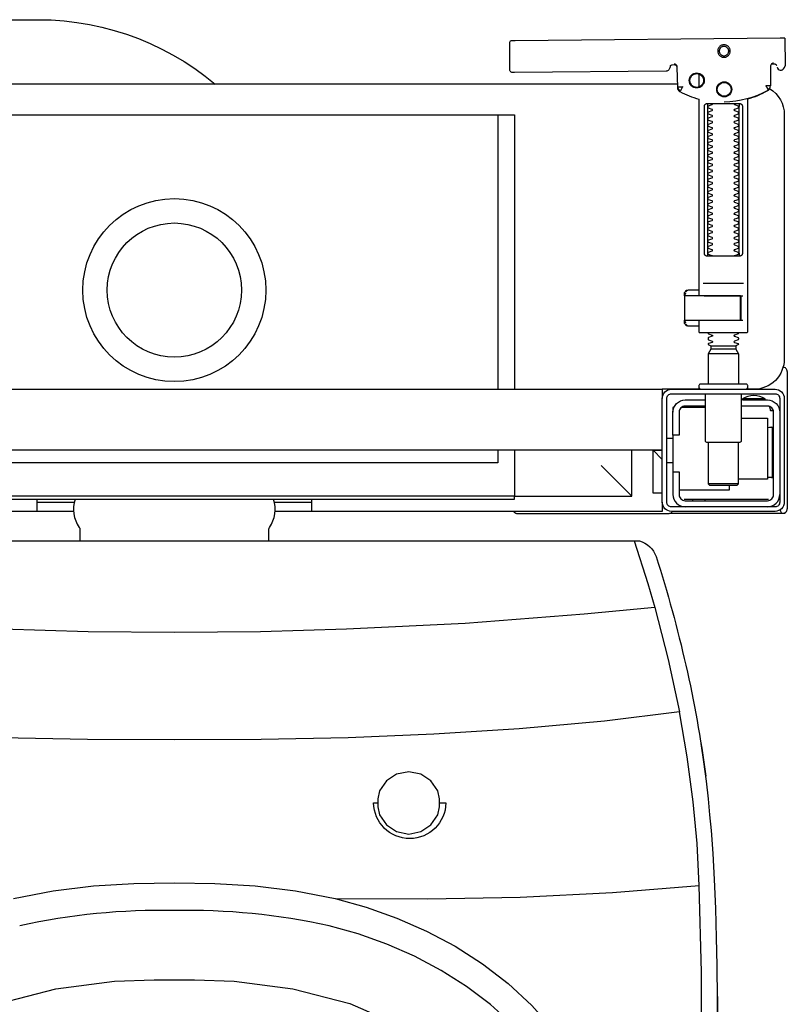
# Model space of a CAD drawing. Extents: x -0.252 to 0.201, y -0.49 to 0.186.
# Drawn here: x -0.051 to 0.201, y -0.152 to 0.171 of the extents above; entities that cross this region are included whole.
import ezdxf

# ---------------------------------------------------------------- set-up
doc = ezdxf.new("R2010")
doc.units = 0

# ---------------------------------------------------------------- blocks, each defined once
blk = doc.blocks.new('K23104_TOP')
for points in [[(-0.16561, -0.05605), (-0.16193, -0.03884), (-0.15754, -0.02179), (-0.15526, -0.01393), (-0.15082, 0), (0, 0), (0.15082, 0), (0.15526, -0.01393), (0.15754, -0.02179), (0.16193, -0.03884), (0.16561, -0.05605)], [(0.15754, -0.02179), (0.13435, -0.02404)], [(0.13435, -0.02404), (0.0954, -0.02702), (0.05642, -0.02898)], [(0.05642, -0.02898), (0.02822, -0.02977), (0, -0.03003), (-0.02822, -0.02977), (-0.05642, -0.02898)], [(0.0527, -0.11722), (0.08307, -0.11726), (0.11341, -0.11671), (0.1437, -0.11522), (0.17214, -0.11293), (0.17139, -0.09921), (0.17011, -0.08554), (0.16815, -0.07075), (0.16561, -0.05605), (0.141, -0.05905), (0.11307, -0.06161), (0.08504, -0.06338), (0.05694, -0.06449), (0.02847, -0.06508), (0, -0.06525), (-0.02847, -0.06508), (-0.05694, -0.06449)], [(0.17795, -0.17132), (0.17797, -0.1705), (0.17809, -0.16057), (0.17811, -0.15019), (0.17801, -0.13916), (0.17782, -0.1301), (0.17751, -0.12047), (0.17712, -0.11098), (0.17664, -0.10247), (0.17609, -0.09495), (0.17563, -0.08974), (0.17512, -0.08449), (0.17447, -0.07873), (0.17366, -0.07246), (0.17273, -0.06635)], [(-0.0527, -0.11722), (-0.03969, -0.11466), (-0.02651, -0.11306), (-0.01327, -0.11226), (0, -0.11203), (0.01327, -0.11226), (0.02651, -0.11306), (0.03969, -0.11466), (0.0527, -0.11722)], [(0.14713, -0.22654), (0.14706, -0.24937), (0.14617, -0.27219), (0.1446, -0.29497), (0.14245, -0.3177), (0.14132, -0.32789), (0.14012, -0.33807), (0.13887, -0.34825), (0.13759, -0.35842), (0.13628, -0.36859), (0.13491, -0.37875), (0.13191, -0.39087), (0.13982, -0.37174), (0.1455, -0.35428), (0.15044, -0.33659), (0.15483, -0.31876), (0.15972, -0.29591), (0.16385, -0.27291), (0.16719, -0.24977), (0.16973, -0.22654), (0.17177, -0.19819), (0.17277, -0.16978), (0.17285, -0.14135), (0.17214, -0.11293)], [(0.0527, -0.11722), (0.06294, -0.12006), (0.07295, -0.12361), (0.08268, -0.12788), (0.09206, -0.13286), (0.101, -0.13859), (0.10943, -0.14505), (0.11723, -0.15226), (0.12429, -0.16019), (0.13051, -0.1688), (0.13579, -0.17802), (0.14006, -0.18775), (0.14331, -0.19787)], [(0.13494, -0.20012), (0.13193, -0.19083), (0.12798, -0.18195), (0.12311, -0.17356), (0.11737, -0.16573), (0.11084, -0.15851), (0.10362, -0.15193), (0.0958, -0.14601), (0.08748, -0.14074), (0.07874, -0.13612), (0.06965, -0.13215), (0.06029, -0.12883), (0.05071, -0.12617)], [(-0.07523, -0.1594), (-0.05755, -0.15158), (-0.03886, -0.14681), (-0.01966, -0.14433), (-0.00659, -0.14385), (0, -0.14385), (0.00659, -0.14385), (0.01966, -0.14433), (0.03886, -0.14681), (0.05755, -0.15158), (0.07523, -0.1594)], [(0.1781, -0.14936), (0.17792, -0.17238), (0.17707, -0.19655)]]:
    blk.add_lwpolyline(points)
for points in [[(0.15082, 0), (0.15252, 0, -0.242958), (0.15796, -0.00515, -0.04475), (0.17426, -0.07709)], [(0.08692, -0.08585), (0.08901, -0.08584, -0.989053), (0.06534, -0.08584), (0.06677, -0.08585)], [(0, -0.12116, 0.059682), (-0.05071, -0.12617)], [(0.05071, -0.12617, 0.059682), (0, -0.12116)]]:
    blk.add_lwpolyline(points, format="xyb")
blk.add_lwpolyline([(0.06677, -0.08585), (0.06677, -0.08715), (0.0673, -0.08976), (0.06954, -0.09307), (0.07289, -0.09528), (0.07684, -0.09606), (0.0808, -0.09528), (0.08415, -0.09307), (0.08639, -0.08976), (0.08692, -0.08715), (0.08692, -0.08455), (0.08639, -0.08194), (0.08415, -0.07863), (0.0808, -0.07641), (0.07684, -0.07564), (0.07289, -0.07641), (0.06954, -0.07863), (0.0673, -0.08194), (0.06677, -0.08455)], close=True)
blk = doc.blocks.new('99400_TOP')
for points in [[(-0.18941, 0.17081), (-0.04454, 0.17081), (-0.04035, 0.17071), (-0.03616, 0.17042), (-0.032, 0.16993), (-0.02786, 0.16925), (-0.02376, 0.16837), (-0.0197, 0.16731), (-0.0157, 0.16606), (-0.01176, 0.16462), (-0.00789, 0.163), (-0.0041, 0.1612), (-0.0004, 0.15923), (0.0032, 0.15708), (0.00671, 0.15478), (0.0101, 0.1523), (0.01337, 0.14968)], [(0.19864, 0.1647), (0.11173, 0.16387)], [(0.20013, 0.1647), (0.20026, 0.15571)], [(0.16386, 0.15607), (0.16409, 0.15602), (0.16425, 0.15596), (0.1644, 0.15586), (0.16453, 0.15574), (0.16463, 0.1556), (0.16471, 0.15544), (0.16476, 0.15527), (0.16478, 0.1551), (0.16496, 0.14854), (0.16497, 0.14842), (0.16498, 0.14832), (0.16501, 0.14822), (0.16503, 0.14812), (0.16507, 0.14802), (0.16511, 0.14793), (0.16516, 0.14784), (0.16521, 0.14775), (0.16528, 0.14767), (0.16535, 0.14758), (0.16542, 0.14751), (0.1655, 0.14744), (0.16558, 0.14737), (0.16567, 0.14731), (0.16576, 0.14726), (0.16651, 0.14688), (0.16727, 0.14651), (0.16803, 0.14617), (0.16881, 0.14585), (0.1696, 0.14555), (0.17039, 0.14527), (0.17119, 0.14502), (0.172, 0.14478), (0.172, 0.08032)], [(0.1651, 0.14871), (0.16492, 0.1553), (0.1649, 0.15547), (0.16485, 0.15563), (0.16478, 0.15579), (0.16468, 0.15592), (0.16455, 0.15604), (0.16441, 0.15614), (0.16425, 0.15621), (0.16409, 0.15626), (0.16391, 0.15627)], [(0.19757, 0.15573), (0.19749, 0.15586), (0.19739, 0.15598), (0.19727, 0.15608), (0.19713, 0.15617), (0.19698, 0.15623), (0.19683, 0.15626), (0.19667, 0.15627), (0.19577, 0.15626)], [(0.172, 0.15305), (0.172, 0.14874)], [(0.16493, 0.14968), (-0.16477, 0.14968)], [(0.17483, 0.14232), (0.17483, 0.09432)], [(0.18523, 0.09432), (0.18523, 0.14232)], [(-0.11847, 0.04968), (-0.11847, 0.13968), (0.11153, 0.13968), (0.11153, 0.04968)], [(0.10602, 0.13968), (0.10602, 0.04968)], [(0.18662, 0.08432), (0.17345, 0.08432)], [(0.16732, 0.08028), (0.16732, 0.08144), (0.16736, 0.08156), (0.16746, 0.08164), (0.16767, 0.08169)], [(0.16751, 0.08053), (0.16754, 0.08079), (0.16766, 0.08132)], [(0.16811, 0.08203), (0.16776, 0.08162), (0.16776, 0.08196), (0.16779, 0.08207), (0.16786, 0.08214), (0.16797, 0.08218), (0.1681, 0.08219), (0.16822, 0.08219), (0.16842, 0.08221), (0.16887, 0.08232), (0.172, 0.08232)], [(0.16848, 0.08224), (0.16856, 0.0823), (0.16876, 0.08232)], [(0.17371, 0.08032), (0.18481, 0.08032), (0.18637, 0.08032)], [(0.16767, 0.07094), (0.16756, 0.07096), (0.16746, 0.07099), (0.16737, 0.07106), (0.16732, 0.0712), (0.16732, 0.07235)], [(0.16766, 0.07131), (0.16754, 0.07185), (0.16751, 0.0721)], [(0.172, 0.07032), (0.16887, 0.07032), (0.16842, 0.07042), (0.16831, 0.07044), (0.1682, 0.07044), (0.16806, 0.07045), (0.16795, 0.07046), (0.16783, 0.07052), (0.16776, 0.07067), (0.16776, 0.07101), (0.16811, 0.07061)], [(0.18558, 0.07232), (0.18637, 0.07232)], [(0.16876, 0.07032), (0.16866, 0.07032), (0.16848, 0.0704)], [(0.1759, 0.06388), (0.1841, 0.06388)], [(0.1841, 0.06282), (0.1759, 0.06282)], [(0.185, 0.06126), (0.175, 0.06126)], [(0.19963, 0.05696), (0.19976, 0.05695), (0.19988, 0.05692), (0.20001, 0.05688)], [(0.20099, 0.05547), (0.20099, 0.01048)], [(-0.16, 0.04668), (-0.16, 0.04968), (0.16, 0.04968), (0.16, 0.04668)], [(0.16, 0.03368), (0.16, 0.04568)], [(0.1635, 0.03468), (0.1635, 0.04218)], [(0.174, 0.04368), (0.16618, 0.04368)], [(0.167, 0.04412), (0.16693, 0.04403), (0.16687, 0.04393), (0.16681, 0.04381), (0.16675, 0.04368)], [(0.19499, 0.04412), (0.19506, 0.04404), (0.19512, 0.04395), (0.19517, 0.04385), (0.19521, 0.04376), (0.19525, 0.04365), (0.19528, 0.04355), (0.19531, 0.04344), (0.19533, 0.04333), (0.19535, 0.04322), (0.19537, 0.04311), (0.19538, 0.04301), (0.19539, 0.04291), (0.19538, 0.04281), (0.19547, 0.04278), (0.19557, 0.04278), (0.19568, 0.04278), (0.19578, 0.04278), (0.19589, 0.04278), (0.19613, 0.04278), (0.19616, 0.04288), (0.19615, 0.04299), (0.19613, 0.04311), (0.19609, 0.04324), (0.19605, 0.04336), (0.19594, 0.04357)], [(0.186, 0.04018), (0.1945, 0.04018), (0.1945, 0.02018), (0.185, 0.02018)], [(0.19591, 0.03729), (0.19602, 0.03729), (0.19616, 0.03729), (0.19632, 0.03729), (0.1965, 0.03729)], [(0.1615, 0.03368), (0.1635, 0.03368)], [(0.175, 0.03238), (0.175, 0.01872), (0.1755, 0.01822), (0.1845, 0.01822), (0.185, 0.01872), (0.185, 0.03238)], [(0.16, 0.02668), (0.157, 0.02968), (0.16, 0.02968), (-0.16, 0.02968), (-0.157, 0.02968), (-0.16, 0.02668)], [(0.10602, 0.02968), (0.10602, 0.0256), (-0.11847, 0.0256)], [(0.11153, 0.02968), (0.11153, 0.01468), (0.15, 0.01468)], [(0.14, 0.02468), (0.15, 0.01468), (0.15, 0.02968)], [(0.16, 0.01568), (0.157, 0.01568), (0.157, 0.02968)], [(0.1615, 0.02568), (0.1635, 0.02568)], [(0.1965, 0.02067), (0.19632, 0.02067), (0.19616, 0.02067), (0.19602, 0.02067), (0.19591, 0.02067)], [(0.1655, 0.01668), (0.182, 0.01668), (0.182, 0.01822)], [(0.185, 0.01872), (0.175, 0.01872)], [(-0.045, 0.00968), (-0.045, 0.01368)], [(0.045, 0.01368), (0.045, 0.00968)], [(0.16722, 0.01368), (0.19467, 0.01368), (0.19478, 0.01368)], [(0.17, 0.01318), (0.17, 0.01368)], [(0.174, 0.01318), (0.174, 0.01368)], [(-0.03305, 0.00968), (-0.16, 0.00968), (-0.16, 0.01268)], [(-0.045, 0.01268), (-0.03283, 0.01268)], [(0.03283, 0.01268), (0.045, 0.01268)], [(0.16, 0.01268), (0.16, 0.00968), (0.03305, 0.00968)]]:
    blk.add_lwpolyline(points)
for points in [[(0.16424, 0.15596), (0.16327, 0.15595), (0.16304, 0.15592), (0.16283, 0.15584), (0.16262, 0.15571), (0.16265, 0.15575), (0.16259, 0.15555), (0.16257, 0.15535, -0.157432), (0.16238, 0.15476), (0.1621, 0.15436, -0.241147), (0.16129, 0.15393), (0.1115, 0.15346), (0.11134, 0.15345), (0.11119, 0.15345), (0.11107, 0.15345), (0.11094, 0.15346), (0.11078, 0.15348), (0.11062, 0.15353), (0.11047, 0.15361), (0.11033, 0.15371), (0.11022, 0.15383), (0.11012, 0.15397), (0.11005, 0.15412), (0.11001, 0.15428), (0.11, 0.15445), (0.10995, 0.16345), (0.11023, 0.16384)], [(0.19647, 0.15658), (0.19626, 0.15656), (0.19605, 0.15648), (0.19585, 0.15635), (0.19566, 0.15614, 0.132231), (0.19551, 0.15564), (0.19546, 0.14909)], [(0.19768, 0.15528, 0.415336), (0.19869, 0.15429)], [(0.19885, 0.1543), (0.19898, 0.1543), (0.19913, 0.15431), (0.19927, 0.15434), (0.19941, 0.1544), (0.19953, 0.15447), (0.19965, 0.15456), (0.19975, 0.15466), (0.20007, 0.15512, 0.158481), (0.20026, 0.15571)], [(0.18031, 0.14393, 0.125713), (0.19466, 0.14774, 0.121439), (0.19519, 0.14823, -0.262119), (0.2, 0.13968), (0.2, 0.05968, -0.414214), (0.19, 0.04968), (0.18752, 0.04968, 0.405519), (0.188, 0.05018), (0.188, 0.05088, 0.414214), (0.1875, 0.05138), (0.1725, 0.05138, 0.414214), (0.172, 0.05088), (0.172, 0.05018, 0.405519), (0.17249, 0.04968, 0.001664), (0.15993, 0.04968)], [(0.172, 0.07232), (0.172, 0.06852, 0.414214), (0.1722, 0.06832), (0.18462, 0.06832), (0.1878, 0.06832, 0.414214), (0.188, 0.06852), (0.188, 0.14485), (0.18885, 0.1451), (0.18969, 0.14537), (0.19052, 0.14568), (0.19134, 0.146), (0.19215, 0.14635), (0.19295, 0.14672), (0.19374, 0.14712), (0.19456, 0.14756), (0.19465, 0.14762), (0.19473, 0.14768), (0.19481, 0.14775), (0.19488, 0.14782), (0.19495, 0.1479), (0.19502, 0.14799)], [(0.17647, 0.09332, 0.182836), (0.17637, 0.09341), (0.17515, 0.09381, 0.050055), (0.175, 0.09408), (0.175, 0.09436, 0.050055), (0.17515, 0.09462), (0.17637, 0.09503, 0.719897), (0.17637, 0.09541), (0.17515, 0.09581, 0.050055), (0.175, 0.09608), (0.175, 0.09636, 0.050055), (0.17515, 0.09662), (0.17637, 0.09703, 0.719897), (0.17637, 0.09741), (0.17515, 0.09781, 0.050055), (0.175, 0.09808), (0.175, 0.09836, 0.050055), (0.17515, 0.09862), (0.17637, 0.09903, 0.719897), (0.17637, 0.09941), (0.17515, 0.09981, 0.050055), (0.175, 0.10008), (0.175, 0.10036, 0.050055), (0.17515, 0.10062), (0.17637, 0.10103, 0.719897), (0.17637, 0.10141), (0.17515, 0.10181, 0.050055), (0.175, 0.10208), (0.175, 0.10236, 0.050055), (0.17515, 0.10262), (0.17637, 0.10303, 0.719897), (0.17637, 0.10341), (0.17515, 0.10381, 0.050055), (0.175, 0.10408), (0.175, 0.10436, 0.050055), (0.17515, 0.10462), (0.17637, 0.10503, 0.719897), (0.17637, 0.10541), (0.17515, 0.10581, 0.050055), (0.175, 0.10608), (0.175, 0.10636, 0.050055), (0.17515, 0.10662), (0.17637, 0.10703, 0.719897), (0.17637, 0.10741), (0.17515, 0.10781, 0.050055), (0.175, 0.10808), (0.175, 0.10836, 0.050055), (0.17515, 0.10862), (0.17637, 0.10903, 0.719897), (0.17637, 0.10941), (0.17515, 0.10981, 0.050055), (0.175, 0.11008), (0.175, 0.11036, 0.050055), (0.17515, 0.11062), (0.17637, 0.11103, 0.719897), (0.17637, 0.11141), (0.17515, 0.11181, 0.050055), (0.175, 0.11208), (0.175, 0.11236, 0.050055), (0.17515, 0.11262), (0.17637, 0.11303, 0.719897), (0.17637, 0.11341), (0.17515, 0.11381, 0.050055), (0.175, 0.11408), (0.175, 0.11436, 0.050055), (0.17515, 0.11462), (0.17637, 0.11503, 0.719897), (0.17637, 0.11541), (0.17515, 0.11581, 0.050055), (0.175, 0.11608), (0.175, 0.11636, 0.050055), (0.17515, 0.11662), (0.17637, 0.11703, 0.719897), (0.17637, 0.11741), (0.17515, 0.11781, 0.050055), (0.175, 0.11808), (0.175, 0.11836, 0.050055), (0.17515, 0.11862), (0.17637, 0.11903, 0.719897), (0.17637, 0.11941), (0.17515, 0.11981, 0.050055), (0.175, 0.12008), (0.175, 0.12036, 0.050055), (0.17515, 0.12062), (0.17637, 0.12103, 0.719897), (0.17637, 0.12141), (0.17515, 0.12181, 0.050055), (0.175, 0.12208), (0.175, 0.12236, 0.050055), (0.17515, 0.12262), (0.17637, 0.12303, 0.719897), (0.17637, 0.12341), (0.17515, 0.12381, 0.050055), (0.175, 0.12408), (0.175, 0.12436, 0.050055), (0.17515, 0.12462), (0.17637, 0.12503, 0.719897), (0.17637, 0.12541), (0.17515, 0.12581, 0.050055), (0.175, 0.12608), (0.175, 0.12636, 0.050055), (0.17515, 0.12662), (0.17637, 0.12703, 0.719897), (0.17637, 0.12741), (0.17515, 0.12781, 0.050055), (0.175, 0.12808), (0.175, 0.12836, 0.050055), (0.17515, 0.12862), (0.17637, 0.12903, 0.719897), (0.17637, 0.12941), (0.17515, 0.12981, 0.050055), (0.175, 0.13008), (0.175, 0.13036, 0.050055), (0.17515, 0.13062), (0.17637, 0.13103, 0.719897), (0.17637, 0.13141), (0.17515, 0.13181, 0.050055), (0.175, 0.13208), (0.175, 0.13236, 0.050055), (0.17515, 0.13262), (0.17637, 0.13303, 0.719897), (0.17637, 0.13341), (0.17515, 0.13381, 0.050055), (0.175, 0.13408), (0.175, 0.13436, 0.050055), (0.17515, 0.13462), (0.17637, 0.13503, 0.719897), (0.17637, 0.13541), (0.17515, 0.13581, 0.050055), (0.175, 0.13608), (0.175, 0.13636, 0.050055), (0.17515, 0.13662), (0.17637, 0.13703, 0.719897), (0.17637, 0.13741), (0.17515, 0.13781, 0.050055), (0.175, 0.13808), (0.175, 0.13836, 0.050055), (0.17515, 0.13862), (0.17637, 0.13903, 0.719897), (0.17637, 0.13941), (0.17515, 0.13981, 0.050055), (0.175, 0.14008), (0.175, 0.14036, 0.050055), (0.17515, 0.14062), (0.17637, 0.14103, 0.719897), (0.17637, 0.14141), (0.17515, 0.14181, 0.050055), (0.175, 0.14208), (0.175, 0.14236, 0.050055), (0.17515, 0.14262), (0.17637, 0.14303, 0.474594), (0.17647, 0.14332)], [(0.18353, 0.14332, 0.474594), (0.18364, 0.14303), (0.18486, 0.14262, 0.050055), (0.185, 0.14236), (0.185, 0.14208, 0.050055), (0.18486, 0.14181), (0.18364, 0.14141, 0.719897), (0.18364, 0.14103), (0.18486, 0.14062, 0.050055), (0.185, 0.14036), (0.185, 0.14008, 0.050055), (0.18486, 0.13981), (0.18364, 0.13941, 0.719897), (0.18364, 0.13903), (0.18486, 0.13862, 0.050055), (0.185, 0.13836), (0.185, 0.13808, 0.050055), (0.18486, 0.13781), (0.18364, 0.13741, 0.719897), (0.18364, 0.13703), (0.18486, 0.13662, 0.050055), (0.185, 0.13636), (0.185, 0.13608, 0.050055), (0.18486, 0.13581), (0.18364, 0.13541, 0.719897), (0.18364, 0.13503), (0.18486, 0.13462, 0.050055), (0.185, 0.13436), (0.185, 0.13408, 0.050055), (0.18486, 0.13381), (0.18364, 0.13341, 0.719897), (0.18364, 0.13303), (0.18486, 0.13262, 0.050055), (0.185, 0.13236), (0.185, 0.13208, 0.050055), (0.18486, 0.13181), (0.18364, 0.13141, 0.719897), (0.18364, 0.13103), (0.18486, 0.13062, 0.050055), (0.185, 0.13036), (0.185, 0.13008, 0.050055), (0.18486, 0.12981), (0.18364, 0.12941, 0.719897), (0.18364, 0.12903), (0.18486, 0.12862, 0.050055), (0.185, 0.12836), (0.185, 0.12808, 0.050055), (0.18486, 0.12781), (0.18364, 0.12741, 0.719897), (0.18364, 0.12703), (0.18486, 0.12662, 0.050055), (0.185, 0.12636), (0.185, 0.12608, 0.050055), (0.18486, 0.12581), (0.18364, 0.12541, 0.719897), (0.18364, 0.12503), (0.18486, 0.12462, 0.050055), (0.185, 0.12436), (0.185, 0.12408, 0.050055), (0.18486, 0.12381), (0.18364, 0.12341, 0.719897), (0.18364, 0.12303), (0.18486, 0.12262, 0.050055), (0.185, 0.12236), (0.185, 0.12208, 0.050055), (0.18486, 0.12181), (0.18364, 0.12141, 0.719897), (0.18364, 0.12103), (0.18486, 0.12062, 0.050055), (0.185, 0.12036), (0.185, 0.12008, 0.050055), (0.18486, 0.11981), (0.18364, 0.11941, 0.719897), (0.18364, 0.11903), (0.18486, 0.11862, 0.050055), (0.185, 0.11836), (0.185, 0.11808, 0.050055), (0.18486, 0.11781), (0.18364, 0.11741, 0.719897), (0.18364, 0.11703), (0.18486, 0.11662, 0.050055), (0.185, 0.11636), (0.185, 0.11608, 0.050055), (0.18486, 0.11581), (0.18364, 0.11541, 0.719897), (0.18364, 0.11503), (0.18486, 0.11462, 0.050055), (0.185, 0.11436), (0.185, 0.11408, 0.050055), (0.18486, 0.11381), (0.18364, 0.11341, 0.719897), (0.18364, 0.11303), (0.18486, 0.11262, 0.050055), (0.185, 0.11236), (0.185, 0.11208, 0.050055), (0.18486, 0.11181), (0.18364, 0.11141, 0.719897), (0.18364, 0.11103), (0.18486, 0.11062, 0.050055), (0.185, 0.11036), (0.185, 0.11008, 0.050055), (0.18486, 0.10981), (0.18364, 0.10941, 0.719897), (0.18364, 0.10903), (0.18486, 0.10862, 0.050055), (0.185, 0.10836), (0.185, 0.10808, 0.050055), (0.18486, 0.10781), (0.18364, 0.10741, 0.719897), (0.18364, 0.10703), (0.18486, 0.10662, 0.050055), (0.185, 0.10636), (0.185, 0.10608, 0.050055), (0.18486, 0.10581), (0.18364, 0.10541, 0.719897), (0.18364, 0.10503), (0.18486, 0.10462, 0.050055), (0.185, 0.10436), (0.185, 0.10408, 0.050055), (0.18486, 0.10381), (0.18364, 0.10341, 0.719897), (0.18364, 0.10303), (0.18486, 0.10262, 0.050055), (0.185, 0.10236), (0.185, 0.10208, 0.050055), (0.18486, 0.10181), (0.18364, 0.10141, 0.719897), (0.18364, 0.10103), (0.18486, 0.10062, 0.050055), (0.185, 0.10036), (0.185, 0.10008, 0.050055), (0.18486, 0.09981), (0.18364, 0.09941, 0.719897), (0.18364, 0.09903), (0.18486, 0.09862, 0.050055), (0.185, 0.09836), (0.185, 0.09808, 0.050055), (0.18486, 0.09781), (0.18364, 0.09741, 0.719897), (0.18364, 0.09703), (0.18486, 0.09662, 0.050055), (0.185, 0.09636), (0.185, 0.09608, 0.050055), (0.18486, 0.09581), (0.18364, 0.09541, 0.719897), (0.18364, 0.09503), (0.18486, 0.09462, 0.050055), (0.185, 0.09436), (0.185, 0.09408, 0.050055), (0.18486, 0.09381), (0.18364, 0.09341, 0.182836), (0.18353, 0.09332)], [(0.18575, 0.07252), (0.18575, 0.08011), (0.18572, 0.08022), (0.18564, 0.08029), (0.18555, 0.08032), (0.18565, 0.0803), (0.18573, 0.08024), (0.18577, 0.08014), (0.18577, 0.07252), (0.18574, 0.07241), (0.18567, 0.07234), (0.18547, 0.07232), (0.18558, 0.07237), (0.18564, 0.07252), (0.18564, 0.08012), (0.18557, 0.08027), (0.18547, 0.08032), (0.16743, 0.08032, 0.414214), (0.16723, 0.08012), (0.16723, 0.07252, 0.414214), (0.16743, 0.07232), (0.18547, 0.07232)], [(0.18556, 0.07232, 0.414213), (0.18576, 0.07252), (0.18575, 0.08011), (0.18575, 0.07252), (0.18572, 0.07241), (0.18565, 0.07234), (0.18555, 0.07232)], [(0.175, 0.06836), (0.175, 0.06812, -0.050055), (0.17515, 0.06786), (0.17636, 0.06745, -0.719897), (0.17636, 0.06707), (0.17515, 0.06666, -0.050055), (0.175, 0.0664), (0.175, 0.06612, -0.050055), (0.17515, 0.06586), (0.17636, 0.06545, -0.719897), (0.17636, 0.06507), (0.17515, 0.06466, -0.050055), (0.175, 0.0644), (0.1759, 0.06388), (0.1759, 0.06282), (0.175, 0.06126), (0.175, 0.05138)], [(0.185, 0.06836), (0.185, 0.06812, 0.050055), (0.18486, 0.06786), (0.18364, 0.06745, 0.719897), (0.18364, 0.06707), (0.18486, 0.06666, 0.050055), (0.185, 0.0664), (0.185, 0.06612, 0.050055), (0.18486, 0.06586), (0.18364, 0.06545, 0.719897), (0.18364, 0.06507), (0.18486, 0.06466, 0.050055), (0.185, 0.0644), (0.1841, 0.06388), (0.1841, 0.06282), (0.185, 0.06126), (0.185, 0.05138)], [(0.20011, 0.05684, 0.126559), (0.19962, 0.05693)], [(0.20099, 0.05547, 0.198909), (0.20055, 0.05654, 0.091301), (0.20011, 0.05684)], [(0.16379, 0.04368), (0.1635, 0.04368), (0.1635, 0.04218, -0.414214), (0.1675, 0.04618), (0.174, 0.04618)], [(0.174, 0.04818), (0.174, 0.03288, 0.414214), (0.1745, 0.03238), (0.1855, 0.03238, 0.414214), (0.186, 0.03288), (0.186, 0.04818)], [(0.19375, 0.04656, 0.119096), (0.19, 0.04764, 0.119096), (0.18625, 0.04656)], [(0.19375, 0.04618), (0.19375, 0.04656), (0.18625, 0.04656), (0.18625, 0.04618), (0.1945, 0.04618, -0.414214), (0.1985, 0.04218)], [(0.174, 0.04418), (0.1675, 0.04418, 0.414214), (0.1655, 0.04218), (0.1655, 0.03468), (0.1635, 0.03468), (0.1635, 0.01518, 0.414214), (0.1675, 0.01118)], [(0.1635, 0.02268), (0.1655, 0.02268), (0.1655, 0.01518, 0.414214), (0.1675, 0.01318), (0.1945, 0.01318, 0.414214), (0.1965, 0.01518), (0.1965, 0.04218, 0.414214), (0.1945, 0.04418), (0.186, 0.04418)], [(0.1945, 0.03721), (0.19515, 0.03722), (0.19542, 0.03722), (0.1956, 0.03722), (0.19567, 0.03722, 0.116465), (0.19589, 0.03728), (0.19601, 0.03733), (0.19601, 0.02063), (0.19589, 0.02068, 0.116465), (0.19567, 0.02074), (0.19542, 0.02074), (0.19515, 0.02074), (0.1945, 0.02075)], [(-0.04, 0.01368), (-0.03255, 0.01368, 0.236962), (-0.03118, 0.00443, -0.154353), (-0.031, 0.00386), (-0.031, 0), (0.031, 0), (0.031, 0.00386, -0.154353), (0.03118, 0.00443, 0.236962), (0.03256, 0.01368), (0.04, 0.01368)], [(0.1945, 0.01118, 0.414214), (0.1985, 0.01518)], [(0.1987, 0.01002, 0.000114), (0.1987, 0.01002, 0.517015), (0.20003, 0.00909), (0.19993, 0.00905), (0.19983, 0.00903), (0.19971, 0.009), (0.19958, 0.00899), (0.19948, 0.00899), (0.19903, 0.00899), (0.19841, 0.00899), (0.19771, 0.00899), (0.16428, 0.00899), (0.16393, 0.00899), (0.16357, 0.00899), (0.16323, 0.00899), (0.16294, 0.00899), (0.16269, 0.00899), (0.16249, 0.00899), (0.16237, 0.00899)], [(0.20011, 0.00912, 0.091301), (0.20055, 0.00942, 0.198909), (0.20099, 0.01048)], [(0.11124, 0.00968), (0.11142, 0.00944), (0.11165, 0.00925), (0.11192, 0.0091), (0.1122, 0.00901), (0.1125, 0.00898), (0.1623, 0.00898, 0.326231), (0.16325, 0.00968)]]:
    blk.add_lwpolyline(points, format="xyb")
for points in [[(0.18024, 0.15848), (0.18044, 0.15849), (0.18064, 0.15852), (0.18084, 0.15857), (0.18103, 0.15864), (0.18121, 0.15873), (0.18138, 0.15883), (0.18154, 0.15895), (0.18168, 0.15909), (0.18182, 0.15924), (0.18194, 0.1594), (0.18204, 0.15958), (0.18212, 0.15976), (0.18219, 0.15995), (0.18224, 0.16014), (0.18226, 0.16034), (0.18227, 0.16054), (0.18226, 0.16075), (0.18223, 0.16094), (0.18218, 0.16114), (0.18211, 0.16133), (0.18202, 0.16151), (0.18191, 0.16168), (0.18179, 0.16184), (0.18166, 0.16199), (0.18151, 0.16212), (0.18134, 0.16224), (0.18117, 0.16234), (0.18099, 0.16242), (0.1808, 0.16249), (0.1806, 0.16254), (0.1804, 0.16256), (0.1802, 0.16257), (0.18, 0.16256), (0.1798, 0.16253), (0.17961, 0.16248), (0.17942, 0.16241), (0.17924, 0.16232), (0.17907, 0.16222), (0.17891, 0.1621), (0.17876, 0.16196), (0.17863, 0.16181), (0.17851, 0.16165), (0.17841, 0.16147), (0.17832, 0.16129), (0.17826, 0.1611), (0.17821, 0.1609), (0.17818, 0.16071), (0.17818, 0.1605), (0.17819, 0.1603), (0.17822, 0.16011), (0.17827, 0.15991), (0.17834, 0.15972), (0.17843, 0.15954), (0.17853, 0.15937), (0.17865, 0.15921), (0.17879, 0.15906), (0.17894, 0.15893), (0.1791, 0.15881), (0.17928, 0.15871), (0.17946, 0.15863), (0.17965, 0.15856), (0.17984, 0.15851), (0.18004, 0.15849)], [(0.18024, 0.15897), (0.18039, 0.15898), (0.18054, 0.159), (0.18068, 0.15904), (0.18083, 0.15909), (0.18096, 0.15916), (0.18109, 0.15924), (0.18121, 0.15933), (0.18133, 0.15943), (0.18143, 0.15955), (0.18152, 0.15967), (0.18159, 0.1598), (0.18166, 0.15994), (0.18171, 0.16008), (0.18174, 0.16023), (0.18176, 0.16038), (0.18177, 0.16053), (0.18176, 0.16068), (0.18174, 0.16084), (0.1817, 0.16098), (0.18165, 0.16113), (0.18158, 0.16126), (0.1815, 0.16139), (0.18141, 0.16151), (0.1813, 0.16162), (0.18119, 0.16173), (0.18107, 0.16182), (0.18094, 0.16189), (0.1808, 0.16196), (0.18066, 0.16201), (0.18051, 0.16204), (0.18036, 0.16206), (0.18021, 0.16207), (0.18005, 0.16206), (0.1799, 0.16204), (0.17976, 0.162), (0.17961, 0.16194), (0.17948, 0.16188), (0.17935, 0.1618), (0.17923, 0.16171), (0.17911, 0.1616), (0.17901, 0.16149), (0.17892, 0.16137), (0.17885, 0.16124), (0.17878, 0.1611), (0.17873, 0.16095), (0.1787, 0.16081), (0.17868, 0.16066), (0.17867, 0.1605), (0.17868, 0.16035), (0.1787, 0.1602), (0.17874, 0.16005), (0.17879, 0.15991), (0.17886, 0.15977), (0.17894, 0.15964), (0.17903, 0.15952), (0.17914, 0.15941), (0.17925, 0.15931), (0.17937, 0.15922), (0.1795, 0.15914), (0.17964, 0.15908), (0.17978, 0.15903), (0.17993, 0.159), (0.18008, 0.15897)], [(0.16587, 0.14754), (0.16582, 0.14756), (0.16577, 0.1476), (0.16573, 0.14763), (0.16568, 0.14767), (0.16563, 0.14771), (0.16558, 0.14776), (0.16553, 0.14781), (0.16549, 0.14786), (0.16544, 0.14791), (0.1654, 0.14797), (0.16536, 0.14803), (0.16533, 0.14809), (0.16529, 0.14815), (0.16526, 0.14821), (0.16524, 0.14828), (0.16521, 0.14834), (0.16519, 0.14841), (0.16517, 0.14847), (0.16516, 0.14854), (0.16515, 0.1486), (0.16514, 0.14866), (0.16513, 0.14872), (0.16513, 0.14877), (0.16518, 0.14879), (0.16643, 0.14884), (0.16648, 0.14884), (0.16654, 0.14884), (0.16659, 0.14886), (0.16664, 0.14883), (0.16661, 0.14879), (0.16658, 0.14874), (0.16656, 0.14869), (0.16653, 0.14863), (0.16594, 0.14754)], [(0.18533, 0.14332), (0.18542, 0.14331), (0.1855, 0.1433), (0.18559, 0.14329), (0.18567, 0.14326), (0.18575, 0.14323), (0.18583, 0.14319), (0.18591, 0.14314), (0.18598, 0.14308), (0.18604, 0.14302), (0.1861, 0.14294), (0.18615, 0.14286), (0.18619, 0.14276), (0.18623, 0.14266), (0.18626, 0.14255), (0.18627, 0.14243), (0.18628, 0.14232), (0.18628, 0.09432), (0.18627, 0.0942), (0.18626, 0.09409), (0.18623, 0.09398), (0.18619, 0.09387), (0.18615, 0.09378), (0.1861, 0.09369), (0.18604, 0.09362), (0.18598, 0.09355), (0.18591, 0.09349), (0.18583, 0.09344), (0.18575, 0.0934), (0.18567, 0.09337), (0.18559, 0.09335), (0.1855, 0.09333), (0.18542, 0.09332), (0.18533, 0.09332), (0.17475, 0.09332), (0.17466, 0.09332), (0.17457, 0.09333), (0.17449, 0.09335), (0.1744, 0.09337), (0.17432, 0.0934), (0.17424, 0.09344), (0.17416, 0.09349), (0.17409, 0.09355), (0.17403, 0.09362), (0.17397, 0.09369), (0.17392, 0.09378), (0.17387, 0.09387), (0.17384, 0.09398), (0.17381, 0.09409), (0.17379, 0.0942), (0.17379, 0.09432), (0.17379, 0.14232), (0.17379, 0.14243), (0.17381, 0.14255), (0.17384, 0.14266), (0.17387, 0.14276), (0.17392, 0.14286), (0.17397, 0.14294), (0.17403, 0.14302), (0.17409, 0.14308), (0.17416, 0.14314), (0.17424, 0.14319), (0.17432, 0.14323), (0.1744, 0.14326), (0.17449, 0.14329), (0.17457, 0.1433), (0.17466, 0.14331), (0.17475, 0.14332)], [(-0.11847, 0.01368), (0.11153, 0.01368), (0.11153, 0.01468), (-0.11847, 0.01468)]]:
    blk.add_lwpolyline(points, close=True)
for points in [[(0.19546, 0.14908), (0.19546, 0.14908), (0.19546, 0.14908), (0.19546, 0.14909), (0.19546, 0.14909), (0.19546, 0.14909), (0.19546, 0.14909), (0.19546, 0.14909), (0.19546, 0.14909), (0.19546, 0.14909), (0.19546, 0.14909), (0.19546, 0.14909), (0.19546, 0.14909), (0.19546, 0.14909), (0.19546, 0.14909), (0.19546, 0.14909), (0.19546, 0.14909), (0.19546, 0.14909), (0.19546, 0.14909), (0.19546, 0.14909), (0.19546, 0.14908), (0.19546, 0.14908), (0.19546, 0.14908), (0.19546, 0.14908), (0.19546, 0.14908), (0.19546, 0.14908), (0.19546, 0.14908), (0.19546, 0.14908), (0.19546, 0.14908), (0.19546, 0.14908), (0.19546, 0.14908), (0.19546, 0.14908), (0.19546, 0.14908), (0.19546, 0.14908), (0.19546, 0.14908), (0.19546, 0.14908), (0.19546, 0.14908), (0.19546, 0.14909), (0.19545, 0.14909), (0.19545, 0.14909), (0.19545, 0.14909), (0.19545, 0.14909), (0.19545, 0.14909), (0.19545, 0.14909), (0.19545, 0.14909), (0.19545, 0.14909), (0.19544, 0.14909), (0.19544, 0.14908), (0.19544, 0.14908), (0.19544, 0.14908), (0.19544, 0.14908), (0.19543, 0.14908), (0.19543, 0.14908), (0.19543, 0.14908), (0.19543, 0.14908), (0.19543, 0.14908), (0.19543, 0.14908), (0.19543, 0.14908), (0.19542, 0.14908), (0.19542, 0.14908), (0.19542, 0.14908), (0.19542, 0.14908), (0.19542, 0.14908), (0.19541, 0.14908), (0.19541, 0.14908), (0.19541, 0.14908), (0.19541, 0.14908), (0.19541, 0.14908), (0.1954, 0.14908), (0.1954, 0.14908), (0.1954, 0.14908), (0.19539, 0.14908), (0.19539, 0.14908), (0.19538, 0.14909), (0.19537, 0.14909), (0.19537, 0.14909), (0.19536, 0.14909), (0.19536, 0.14909), (0.19536, 0.14909), (0.19535, 0.14909), (0.19535, 0.14909), (0.19534, 0.14909), (0.19534, 0.14909), (0.19533, 0.14909), (0.19533, 0.14909), (0.19532, 0.14909), (0.19531, 0.14909), (0.19531, 0.14909), (0.1953, 0.14909), (0.19529, 0.14909), (0.19529, 0.14909), (0.19528, 0.14909), (0.19527, 0.14909), (0.19527, 0.14909), (0.19526, 0.14909), (0.19525, 0.14909), (0.19524, 0.14909), (0.19524, 0.14909), (0.19523, 0.14909), (0.19522, 0.14909), (0.19521, 0.14909), (0.1952, 0.14909), (0.19519, 0.14909), (0.19518, 0.14909), (0.19517, 0.14909), (0.19516, 0.14909), (0.19516, 0.14909), (0.19515, 0.14909), (0.19514, 0.14909), (0.19513, 0.14909), (0.19512, 0.14909), (0.19511, 0.14909), (0.1951, 0.14909), (0.19508, 0.14909), (0.19507, 0.14909), (0.19506, 0.14909), (0.19505, 0.14909), (0.19504, 0.14909), (0.19503, 0.14909), (0.19502, 0.14909), (0.19501, 0.14909), (0.195, 0.14909), (0.19499, 0.14909), (0.19497, 0.14909), (0.19496, 0.14909), (0.19495, 0.14909), (0.19494, 0.1491), (0.19493, 0.1491), (0.19491, 0.1491), (0.1949, 0.1491), (0.19489, 0.1491), (0.19488, 0.1491), (0.19486, 0.1491), (0.19485, 0.1491), (0.19484, 0.1491), (0.19483, 0.1491), (0.19481, 0.1491), (0.19469, 0.1491), (0.19464, 0.1491), (0.19459, 0.1491), (0.19456, 0.1491), (0.19453, 0.1491), (0.19451, 0.1491), (0.19448, 0.1491), (0.19446, 0.1491), (0.19443, 0.1491), (0.19441, 0.1491), (0.19438, 0.1491), (0.19435, 0.1491), (0.19433, 0.1491), (0.19431, 0.1491), (0.19428, 0.1491), (0.19427, 0.1491), (0.19426, 0.1491), (0.19423, 0.1491), (0.19422, 0.1491), (0.19421, 0.1491), (0.1942, 0.1491), (0.19418, 0.1491), (0.19418, 0.1491), (0.19417, 0.1491), (0.19417, 0.1491), (0.19416, 0.1491), (0.19416, 0.1491), (0.19415, 0.14911), (0.19414, 0.14911), (0.19414, 0.14911), (0.19413, 0.14911), (0.19413, 0.14911), (0.19412, 0.14911), (0.19412, 0.14911), (0.19412, 0.14911), (0.19411, 0.14911), (0.19411, 0.1491), (0.1941, 0.1491), (0.1941, 0.1491), (0.1941, 0.1491), (0.19409, 0.1491), (0.19409, 0.1491), (0.19409, 0.1491), (0.19409, 0.1491), (0.19408, 0.1491), (0.19408, 0.1491), (0.19408, 0.1491), (0.19407, 0.1491), (0.19407, 0.1491), (0.19406, 0.1491), (0.19406, 0.1491), (0.19406, 0.1491), (0.19406, 0.1491), (0.19405, 0.1491), (0.19405, 0.1491), (0.19405, 0.1491), (0.19405, 0.14911), (0.19404, 0.14911), (0.19404, 0.14911), (0.19404, 0.14911), (0.19403, 0.14911), (0.19403, 0.14911), (0.19402, 0.14912), (0.19402, 0.14912), (0.19402, 0.14912), (0.19401, 0.14912), (0.19401, 0.14912), (0.19401, 0.14912), (0.194, 0.14912), (0.194, 0.14912), (0.194, 0.14912), (0.194, 0.14912), (0.194, 0.14912), (0.194, 0.14912), (0.194, 0.14912), (0.19399, 0.14912), (0.19399, 0.14912), (0.19399, 0.14912), (0.19399, 0.14912), (0.19399, 0.14912), (0.19399, 0.14912), (0.19398, 0.14912), (0.19398, 0.14912), (0.19398, 0.14911), (0.19398, 0.14911), (0.19398, 0.14911), (0.19398, 0.14911), (0.19397, 0.14911), (0.19397, 0.14911), (0.19397, 0.1491), (0.19397, 0.1491), (0.19397, 0.1491), (0.19397, 0.1491), (0.19397, 0.1491), (0.19397, 0.14909), (0.19397, 0.14909), (0.19397, 0.14909), (0.19397, 0.14909), (0.19397, 0.14908), (0.19397, 0.14908), (0.19397, 0.14908), (0.19397, 0.14908), (0.19397, 0.14908), (0.19397, 0.14907), (0.19397, 0.14907), (0.19397, 0.14907), (0.19397, 0.14907), (0.19397, 0.14907), (0.19398, 0.14906), (0.19398, 0.14906), (0.19398, 0.14906), (0.19398, 0.14906), (0.19398, 0.14906), (0.19398, 0.14905), (0.19399, 0.14905), (0.19399, 0.14905), (0.19399, 0.14905), (0.194, 0.14904), (0.194, 0.14904), (0.19401, 0.14903), (0.19401, 0.14903), (0.19401, 0.14903), (0.19402, 0.14902), (0.19402, 0.14902), (0.19402, 0.14902), (0.19403, 0.14901), (0.19403, 0.14901), (0.19403, 0.14901), (0.19403, 0.149), (0.19403, 0.149), (0.19403, 0.149), (0.19404, 0.14899), (0.19404, 0.14899), (0.19404, 0.14899), (0.19404, 0.14899), (0.19404, 0.14898), (0.19404, 0.14898), (0.19404, 0.14898), (0.19405, 0.14897), (0.19405, 0.14897), (0.19405, 0.14897), (0.19405, 0.14896), (0.19405, 0.14896), (0.19406, 0.14895), (0.19406, 0.14895), (0.19406, 0.14895), (0.19406, 0.14894), (0.19407, 0.14894), (0.19407, 0.14893), (0.19407, 0.14893), (0.19408, 0.14892), (0.19408, 0.14891), (0.19409, 0.1489), (0.19409, 0.14889), (0.1941, 0.14888), (0.1941, 0.14887), (0.19411, 0.14886), (0.19412, 0.14884), (0.19414, 0.14881), (0.19416, 0.14877), (0.19418, 0.14873), (0.19419, 0.14871), (0.1942, 0.1487), (0.19421, 0.14868), (0.19422, 0.14866), (0.19423, 0.14864), (0.19434, 0.14845), (0.19435, 0.14844), (0.19435, 0.14842), (0.19436, 0.1484), (0.19437, 0.14839), (0.19438, 0.14837), (0.19439, 0.14836), (0.1944, 0.14834), (0.19441, 0.14832), (0.19441, 0.14831), (0.19442, 0.14829), (0.19443, 0.14828), (0.19444, 0.14826), (0.19445, 0.14825), (0.19446, 0.14823), (0.19446, 0.14822), (0.19447, 0.14821), (0.19448, 0.14819), (0.19449, 0.14818), (0.19449, 0.14816), (0.1945, 0.14815), (0.19451, 0.14814), (0.19452, 0.14813), (0.19452, 0.14811), (0.19453, 0.1481), (0.19454, 0.14809), (0.19454, 0.14808), (0.19455, 0.14806), (0.19456, 0.14805), (0.19456, 0.14804), (0.19457, 0.14803), (0.19457, 0.14802), (0.19458, 0.14801), (0.19458, 0.148), (0.19459, 0.14799), (0.1946, 0.14798), (0.1946, 0.14797), (0.19461, 0.14796), (0.19461, 0.14795), (0.19462, 0.14794), (0.19462, 0.14793), (0.19463, 0.14792), (0.19463, 0.14791), (0.19463, 0.1479), (0.19464, 0.1479), (0.19464, 0.14789), (0.19465, 0.14788), (0.19465, 0.14787), (0.19465, 0.14787), (0.19466, 0.14786), (0.19466, 0.14785), (0.19466, 0.14785), (0.19467, 0.14784), (0.19467, 0.14784), (0.19467, 0.14783), (0.19468, 0.14783), (0.19468, 0.14782), (0.19468, 0.14782), (0.19468, 0.14782), (0.19468, 0.14781), (0.19468, 0.14781), (0.19468, 0.14781), (0.19468, 0.14781), (0.19469, 0.14781), (0.19469, 0.1478), (0.19469, 0.1478), (0.19469, 0.1478), (0.19469, 0.1478), (0.19469, 0.1478), (0.19469, 0.1478), (0.19469, 0.1478), (0.19469, 0.14779), (0.19469, 0.14779), (0.19469, 0.14779), (0.19469, 0.14779), (0.19469, 0.14779), (0.19469, 0.14779), (0.19469, 0.14779), (0.19469, 0.14779), (0.19469, 0.14779), (0.19469, 0.14779), (0.19469, 0.14779), (0.19469, 0.14779), (0.19469, 0.14779), (0.19469, 0.14779), (0.19469, 0.14779), (0.19469, 0.14779), (0.19469, 0.14778), (0.19469, 0.14778), (0.19469, 0.14778), (0.19469, 0.14778), (0.19469, 0.14778), (0.19469, 0.14778), (0.19469, 0.14778), (0.19469, 0.14778), (0.19469, 0.14778), (0.19469, 0.14778), (0.19469, 0.14778), (0.19469, 0.14778), (0.19469, 0.14778), (0.19469, 0.14778), (0.19469, 0.14778), (0.19469, 0.14778), (0.19469, 0.14778), (0.19469, 0.14778), (0.19469, 0.14778), (0.19469, 0.14778), (0.19469, 0.14778), (0.19469, 0.14778), (0.19469, 0.14778), (0.19469, 0.14778), (0.1947, 0.14778, 0.269557)], [(0.16, 0.01268), (0.16, 0.04668, -0.414214), (0.163, 0.04968), (0.197, 0.04968, -0.414214), (0.2, 0.04668), (0.2, 0.01268, -0.414214), (0.197, 0.00968), (0.163, 0.00968, -0.414214)], [(0.1985, 0.04668), (0.1985, 0.01268, -0.414214), (0.197, 0.01118), (0.163, 0.01118, -0.414214), (0.1615, 0.01268), (0.1615, 0.04668, -0.414214), (0.163, 0.04818), (0.197, 0.04818, -0.414214)]]:
    blk.add_lwpolyline(points, format="xyb", close=True)
for centre, radius in [((0.17129, 0.1509), 0.00247), ((0.17129, 0.15089), 0.00227), ((0.18031, 0.14798), 0.00247), ((0.18031, 0.14798), 0.00227), ((0, 0.08218), 0.03), ((0, 0.08218), 0.022)]:
    blk.add_circle(centre, radius)
for centre, major_axis, ratio, start_param, end_param in [((0.19863, 0.16469), (0.0015, 0.00001), 0.008666, 0.000034, 1.564556), ((0.11145, 0.16346), (-0.0015, -0.00001), 0.008666, 6.276938, 6.283143), ((0.11173, 0.16385), (0.0015, 0.00001), 0.008666, 1.564549, 3.135353), ((0.16326, 0.15695), (0.00001, -0.001), 0.006244, 0, 0.008667), ((0.19846, 0.15618), (-0.000892, -0.000453), 0.001081, 6.273741, 6.283185), ((0.19868, 0.15529), (-0.001, -0.00001), 0.00236, 6.276941, 6.283185), ((0.19876, 0.15569), (0.0015, 0.00002), 0.011557, 6.27692, 6.283202), ((0.19849, 0.1543), (0.000501, 0.000005), 0.008666, 5.12776, 5.491123), ((0.19868, 0.15529), (0.000013, -0.001), 0.403131, 6.273715, 6.283185), ((0.19883, 0.1553), (0.000018, -0.001), 0.702652, 6.271005, 6.283185), ((0.17484, 0.14232), (0, 0.001), 0.006244, 0, 1.570796), ((0.18031, 0.14443), (0.000005, -0.0005), 0.006244, 0, 0.008667), ((0.18524, 0.14232), (0, -0.001), 0.006244, 3.141593, 4.712389), ((0.17484, 0.09432), (0, -0.001), 0.006244, 4.712389, 6.283185), ((0.18524, 0.09432), (0, -0.001), 0.006244, 4.712389, 6.283185), ((0.16768, 0.08149), (-0.000013, 0.0002), 0.199357, 6.276703, 6.276744), ((0.16768, 0.07114), (-0.000013, -0.0002), 0.199357, 0.006339, 0.00638)]:
    blk.add_ellipse(centre, major_axis=major_axis, ratio=ratio, start_param=start_param, end_param=end_param)

msp = doc.modelspace()

# ---------------------------------------------------------------- block references
for name in ['99400_TOP', 'K23104_TOP']:
    msp.add_blockref(name, (0, 0))

doc.saveas('drawing.dxf')
